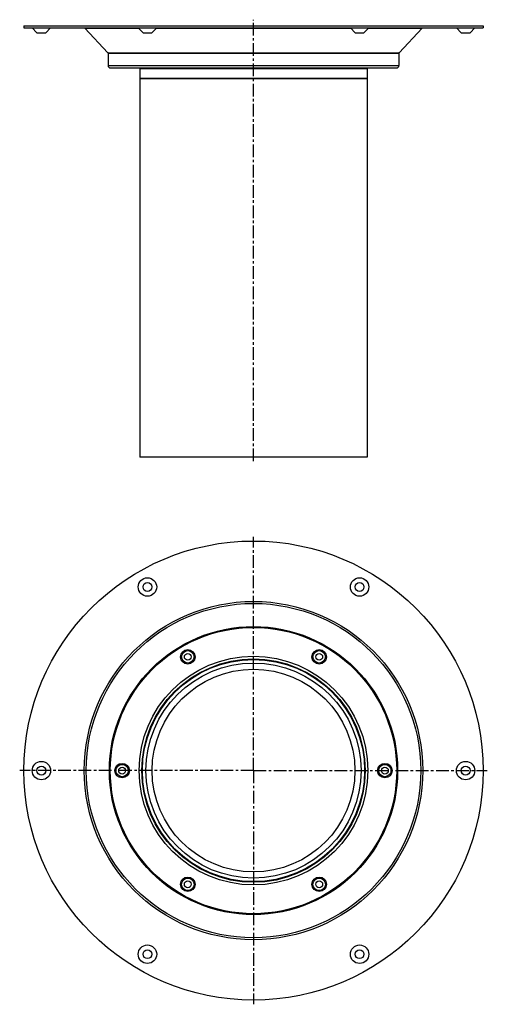
# Model space of a CAD drawing. Units: millimetres. Extents: x 116 to 342, y -227 to 249.
import ezdxf

# ---------------------------------------------------------------- set-up
doc = ezdxf.new("R2010")
doc.units = ezdxf.units.MM
doc.header["$LTSCALE"] = 16.335
doc.linetypes.add('CENTER', pattern=[0.6, 0.375, -0.075, 0.075, -0.075])
doc.layers.get('0').update_dxf_attribs({"linetype": 'CONTINUOUS'})
doc.layers.add('AXES', color=7, linetype='CONTINUOUS')

msp = doc.modelspace()

# ---------------------------------------------------------------- linework, layer by layer
at = {"color": 7, "linetype": 'Continuous'}
for p, q in [((173.87, 220.93), (173.87, 37.93)), ((283.87, 220.93), (173.87, 220.93)), ((283.87, 220.93), (283.87, 37.93)), ((283.87, 37.93), (173.87, 37.93))]:
    msp.add_line(p, q, dxfattribs=at)
for start, end in [(178.3447, 181.6553), (358.3447, 1.6553)]:
    msp.add_arc((228.87, -113.63), 54, start, end, dxfattribs=at)
at = {"layer": 'AXES', "color": 7, "linetype": 'CENTER'}
for p, q in [((228.87, 35.93), (228.87, 249.42)), ((228.87, -113.63), (228.87, -0.63)), ((228.87, -113.63), (115.87, -113.63)), ((228.87, -113.63), (228.87, -226.63)), ((228.87, -113.63), (341.87, -113.63))]:
    msp.add_line(p, q, dxfattribs=at)
at = {"layer": 'AXES', "color": 7, "linetype": 'Continuous'}
for p, q in [((117.87, 246.43), (117.87, 245.43)), ((117.87, 246.43), (339.87, 246.43)), ((117.87, 245.43), (339.87, 245.43)), ((124.22, 243.13), (121.92, 245.43)), ((124.22, 243.13), (128.52, 243.13)), ((128.52, 243.13), (130.82, 245.43)), ((147.31, 245.33), (158.49, 233.41)), ((175.47, 243.13), (173.17, 245.43)), ((175.47, 243.13), (179.77, 243.13)), ((179.77, 243.13), (182.07, 245.43)), ((277.97, 243.13), (275.67, 245.43)), ((277.97, 243.13), (282.27, 243.13)), ((282.27, 243.13), (284.57, 245.43)), ((310.43, 245.33), (299.25, 233.41)), ((329.22, 243.13), (326.92, 245.43)), ((329.22, 243.13), (333.52, 243.13)), ((333.52, 243.13), (335.82, 245.43)), ((339.87, 246.43), (339.87, 245.43)), ((158.57, 233.21), (158.57, 227.23)), ((299.17, 233.21), (299.17, 227.23)), ((159.67, 226.13), (298.07, 226.13)), ((173.87, 225.83), (173.87, 220.93)), ((283.87, 225.83), (283.87, 220.93)), ((173.87, 220.93), (283.87, 220.93))]:
    msp.add_line(p, q, dxfattribs=at)
at = {"layer": 'AXES', "color": 9, "linetype": 'Continuous'}
for p, q in [((147.31, 245.33), (173.26, 245.33)), ((181.97, 245.33), (275.76, 245.33)), ((284.47, 245.33), (310.43, 245.33)), ((158.49, 233.41), (299.25, 233.41)), ((158.57, 233.21), (299.17, 233.21)), ((158.57, 227.23), (299.17, 227.23)), ((173.87, 225.83), (283.87, 225.83))]:
    msp.add_line(p, q, dxfattribs=at)
at = {"layer": 'AXES', "color": 7, "linetype": 'Continuous'}
for centre, radius in [((228.87, -113.63), 111), ((177.62, -24.86), 4.45), ((177.62, -24.86), 2.15), ((280.12, -24.86), 4.45), ((280.12, -24.86), 2.15), ((228.87, -113.63), 69.3), ((197.12, -58.64), 3.5), ((197.12, -58.64), 3), ((197.12, -58.64), 1.65), ((260.62, -58.64), 3.5), ((260.62, -58.64), 3), ((260.62, -58.64), 1.65), ((228.87, -113.63), 54), ((228.87, -113.63), 53.7), ((228.87, -113.63), 49), ((126.37, -113.63), 4.45), ((331.37, -113.63), 4.45), ((126.37, -113.63), 2.15), ((165.37, -113.63), 3.5), ((165.37, -113.63), 3), ((165.37, -113.63), 1.65), ((292.37, -113.63), 3.5), ((292.37, -113.63), 3), ((292.37, -113.63), 1.65), ((331.37, -113.63), 2.15), ((197.12, -168.62), 3.5), ((197.12, -168.62), 3), ((260.62, -168.62), 3.5), ((260.62, -168.62), 3), ((197.12, -168.62), 1.65), ((260.62, -168.62), 1.65), ((177.62, -202.4), 4.45), ((280.12, -202.4), 4.45), ((177.62, -202.4), 2.15), ((280.12, -202.4), 2.15)]:
    msp.add_circle(centre, radius, dxfattribs=at)
at = {"layer": 'AXES', "color": 9, "linetype": 'Continuous'}
for radius in [81.78, 80.83, 69.65, 69.2, 55.3, 52]:
    msp.add_circle((228.87, -113.63), radius, dxfattribs=at)
at = {"layer": 'AXES', "color": 7, "linetype": 'Continuous'}
for centre, radius, start, end in [((147.09, 245.13), 0.3, 43.1681, 90), ((310.65, 245.13), 0.3, 90, 136.8319), ((158.27, 233.21), 0.3, 0, 43.1681), ((299.47, 233.21), 0.3, 136.8319, 180), ((159.67, 227.23), 1.1, 180, 270), ((173.57, 225.83), 0.3, 0, 90), ((284.17, 225.83), 0.3, 90, 180), ((298.07, 227.23), 1.1, 270, 360)]:
    msp.add_arc(centre, radius, start, end, dxfattribs=at)

doc.saveas('drawing.dxf')
